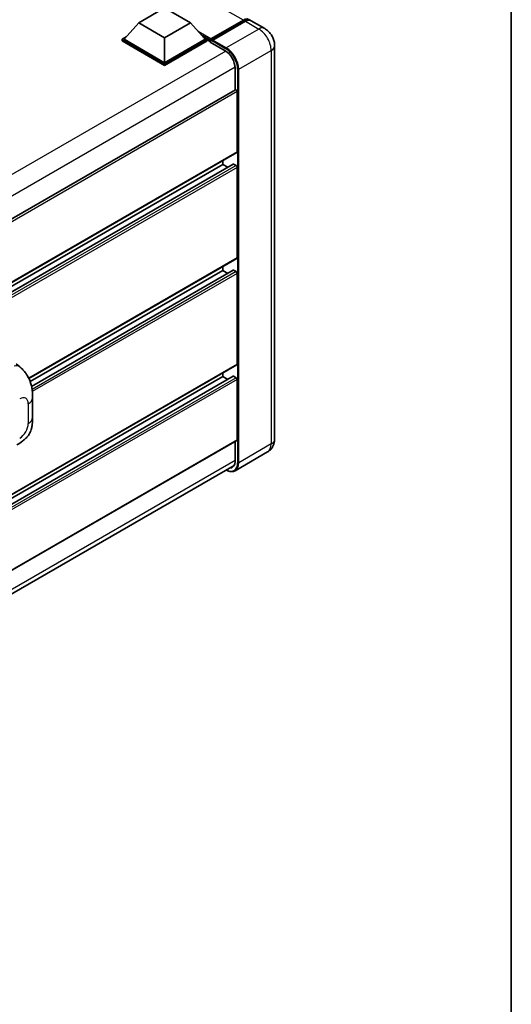
# Model space of a CAD drawing. Units: millimetres. Extents: x 0 to 11018, y 0 to 1546.
# Drawn here: x 1452 to 1564, y 198 to 422 of the extents above; entities that cross this region are included whole.
import ezdxf

# ---------------------------------------------------------------- set-up
doc = ezdxf.new("R2010")
doc.units = ezdxf.units.MM
doc.header["$LTSCALE"] = 4
for name, color, linetype, lineweight in [('Border (ISO)', 7, 'Continuous', 35), ('Visible (ISO)', 7, 'Continuous', 35), ('Visible Narrow (ISO)', 7, 'Continuous', 25)]:
    doc.layers.add(name, color=color, linetype=linetype, lineweight=lineweight)

# ---------------------------------------------------------------- blocks, each defined once
blk = doc.blocks.new('図面枠 tk図枠')
at = {"layer": 'Border (ISO)'}
blk.add_line((405.5, 289), (405.5, 8), dxfattribs=at)

msp = doc.modelspace()

# ---------------------------------------------------------------- linework, layer by layer
at = {"layer": 'Visible (ISO)'}
for p, q in [((1479.0085, 421.6689), (1484.901, 425.071)), ((1484.901, 425.071), (1490.7936, 421.6689)), ((1479.0085, 421.6689), (1475.6615, 417.913)), ((1484.901, 418.2668), (1479.0085, 421.6689)), ((1490.7936, 421.6689), (1484.901, 418.2668)), ((1490.7936, 421.6689), (1494.1406, 417.913)), ((1495.3536, 417.7171), (1502.8961, 422.0718)), ((1495.4605, 418.0219), (1502.8615, 422.2949)), ((1503.3329, 422.0227), (1495.9083, 417.7361)), ((1507.7304, 420.3857), (1504.6663, 422.1548)), ((1475.1901, 417.913), (1476.161, 418.4736)), ((1484.901, 418.2668), (1484.901, 412.5786)), ((1493.641, 418.4736), (1494.612, 417.913)), ((1475.1901, 417.532), (1475.1901, 417.913)), ((1484.901, 412.3064), (1475.1901, 417.913)), ((1484.901, 411.9254), (1475.1901, 417.532)), ((1484.901, 412.5786), (1475.6615, 417.913)), ((1494.1406, 417.913), (1484.901, 412.5786)), ((1494.612, 417.913), (1484.901, 412.3064)), ((1494.612, 417.532), (1484.901, 411.9254)), ((1494.612, 417.532), (1494.612, 417.913)), ((1495.3191, 417.4192), (1494.612, 417.8275)), ((1495.3191, 417.532), (1495.3191, 417.7769)), ((1495.3191, 417.2598), (1495.3191, 417.6408)), ((1495.3191, 417.2598), (1498.7367, 415.2866)), ((1495.7905, 417.5048), (1495.4369, 417.7089)), ((1495.7905, 417.532), (1495.7905, 417.5048)), ((1510.0065, 416.4433), (1510.0065, 326.6287)), ((1484.901, 411.9254), (1484.901, 412.3064)), ((1500.9759, 411.4083), (1500.9759, 406.3498)), ((1501.045, 406.3897), (1304.5223, 292.9273)), ((1501.4473, 392.2206), (1501.4473, 405.9649)), ((1501.3783, 392.068), (1304.8716, 278.6148)), ((1500.5459, 389.4272), (1304.8716, 276.4546)), ((1498.1475, 389.3629), (1304.8716, 277.775)), ((1498.1475, 389.3629), (1498.1475, 390.2027)), ((1499.291, 388.7026), (1498.1475, 389.3629)), ((1501.2116, 389.0907), (1500.6459, 389.4173)), ((1501.4473, 367.9979), (1501.4473, 388.6824)), ((1501.3783, 367.8453), (1453.9349, 340.4538)), ((1498.1475, 365.1401), (1454.2193, 339.7782)), ((1500.5459, 365.2045), (1454.5398, 338.6428)), ((1498.1475, 365.1401), (1498.1475, 365.98)), ((1499.291, 364.4799), (1498.1475, 365.1401)), ((1501.2116, 364.868), (1500.6459, 365.1946)), ((1501.4473, 343.7751), (1501.4473, 364.4597)), ((1501.3783, 343.6225), (1304.8716, 230.1694)), ((1451.0665, 343.8538), (1451.841, 343.1521)), ((1498.1475, 340.9174), (1498.1475, 341.7572)), ((1500.5459, 340.9817), (1304.8716, 228.0091)), ((1498.1475, 340.9174), (1304.8716, 229.3295)), ((1499.291, 340.2572), (1498.1475, 340.9174)), ((1501.2116, 340.6452), (1500.6459, 340.9718)), ((1501.4473, 326.4926), (1501.4473, 340.237)), ((1454.7613, 331.5599), (1454.7613, 336.064)), ((1501.3783, 326.34), (1304.8716, 212.8869)), ((1500.9759, 326.1077), (1500.9759, 321.5936)), ((1508.3971, 323.7089), (1500.9724, 319.4223)), ((1304.3221, 207.177), (1500.7436, 320.581))]:
    msp.add_line(p, q, dxfattribs=at)
for centre, major_axis, start_param, end_param in [((1502.8615, 420.1176), (1.3333, 2.3094), 6.10547471, 7.06858347), ((1503.3329, 419.8454), (1.3333, 2.3094), 0, 0.78539816), ((1495.4605, 417.8586), (0.1, 0.1732), 0.78539816, 2.35619449), ((1495.4369, 417.5728), (-0.0833, 0.1443), 5.49778714, 7.06858347), ((1495.9083, 417.6), (-0.0833, -0.1443), 3.92699082, 5.49778714), ((1498.7367, 412.701), (1.5833, -2.7424), 0.78539816, 2.35619449), ((1501.2116, 406.101), (-0.1667, 0.2887), 3.92699082, 6.28318531), ((1501.2116, 392.3567), (0.1667, -0.2887), 0, 0.78539816), ((1500.6459, 389.254), (-0.1, 0.1732), 5.49778714, 6.28318531), ((1501.2116, 388.8185), (-0.1667, 0.2887), 3.92699082, 5.49778714), ((1501.2116, 368.1339), (0.1667, -0.2887), 0, 0.78539816), ((1500.6459, 365.0313), (-0.1, 0.1732), 5.49778714, 6.28318531), ((1501.2116, 364.5958), (-0.1667, 0.2887), 3.92699082, 5.49778714), ((1501.2116, 343.9112), (0.1667, -0.2887), 0, 0.78539816), ((1500.6459, 340.8085), (-0.1, 0.1732), 5.49778714, 6.28318531), ((1501.2116, 340.3731), (-0.1667, 0.2887), 3.92699082, 5.49778714), ((1501.2116, 326.6287), (0.1667, -0.2887), 0, 0.78539816), ((1498.7367, 322.8864), (1.5833, -2.7424), 5.95730235, 7.06858347)]:
    msp.add_ellipse(centre, major_axis=major_axis, ratio=0.57735027, start_param=start_param, end_param=end_param, dxfattribs=at)
for points, knots in [([(1502.8961, 422.0718), (1502.9878, 422.1247), (1503.0802, 422.1698), (1503.2651, 422.2427), (1503.3574, 422.2706), (1503.5404, 422.3076), (1503.631, 422.3167), (1503.8081, 422.3147), (1503.8947, 422.3036), (1503.9919, 422.2782), (1504.0061, 422.2741), (1504.0202, 422.2697)], [1.570796327, 1.570796327, 1.570796327, 1.570796327, 1.727875959, 1.727875959, 1.884955592, 1.884955592, 2.042035225, 2.042035225, 2.199114858, 2.199114858, 2.226350272, 2.226350272, 2.226350272, 2.226350272]), ([(1510.0065, 416.4433), (1510.0065, 416.7992), (1509.96, 417.1261), (1509.8111, 417.7415), (1509.7078, 418.0301), (1509.4543, 418.5792), (1509.304, 418.8395), (1508.9552, 419.3336), (1508.7569, 419.5674), (1508.2984, 420.0041), (1508.0386, 420.2078), (1507.7304, 420.3857)], [4.71238898, 4.71238898, 4.71238898, 4.71238898, 5.02654825, 5.02654825, 5.34070751, 5.34070751, 5.65486678, 5.65486678, 5.96902604, 5.96902604, 6.28318531, 6.28318531, 6.28318531, 6.28318531]), ([(1451.841, 343.1521), (1452.0572, 342.9562), (1452.3252, 342.7167), (1452.7978, 342.2092), (1453.015, 341.942), (1453.4918, 341.2768), (1453.7503, 340.8514), (1454.0735, 340.1575), (1454.1685, 339.9252), (1454.3575, 339.3856), (1454.4446, 339.0729), (1454.5915, 338.416), (1454.6468, 338.0685), (1454.7512, 337.1564), (1454.7613, 336.5658), (1454.7613, 336.064)], [0, 0, 0, 0, 0.18362486, 0.18362486, 0.36333296, 0.36333296, 0.60386192, 0.60386192, 0.71569796, 0.71569796, 0.86115341, 0.86115341, 1.02941414, 1.02941414, 1.30785701, 1.30785701, 1.30785701, 1.30785701]), ([(1454.7613, 331.5599), (1454.7613, 331.075), (1454.7528, 330.5348), (1454.6518, 329.7002), (1454.5979, 329.3838), (1454.4731, 328.8856), (1454.4202, 328.7063), (1454.289, 328.3433), (1454.2089, 328.1572), (1453.9966, 327.7523), (1453.8535, 327.5336), (1453.5615, 327.1591), (1453.4119, 326.9945), (1453.0231, 326.6075), (1452.7798, 326.4006), (1452.0904, 325.8641), (1451.6001, 325.5607), (1451.1465, 325.2988)], [0, 0, 0, 0, 0.26907114, 0.26907114, 0.43224894, 0.43224894, 0.52213259, 0.52213259, 0.61371232, 0.61371232, 0.72841245, 0.72841245, 0.83295305, 0.83295305, 0.995563, 0.995563, 1.28301074, 1.28301074, 1.28301074, 1.28301074]), ([(1508.3971, 323.7089), (1508.6414, 323.85), (1508.8655, 324.025), (1509.2477, 324.4117), (1509.4058, 324.6226), (1509.6576, 325.0477), (1509.7518, 325.2619), (1509.8913, 325.6774), (1509.937, 325.8789), (1509.9946, 326.2655), (1510.0065, 326.4508), (1510.0065, 326.6287)], [3.926990817, 3.926990817, 3.926990817, 3.926990817, 4.08407045, 4.08407045, 4.241150082, 4.241150082, 4.398229715, 4.398229715, 4.555309348, 4.555309348, 4.71238898, 4.71238898, 4.71238898, 4.71238898]), ([(1500.9724, 319.4223), (1500.859, 319.3568), (1500.7366, 319.3069), (1500.4791, 319.2395), (1500.344, 319.2221), (1500.0657, 319.219), (1499.9225, 319.2333), (1499.6316, 319.2922), (1499.4838, 319.3366), (1499.2167, 319.442), (1499.0976, 319.4978), (1498.9788, 319.5621)], [2.35619449, 2.35619449, 2.35619449, 2.35619449, 2.513274123, 2.513274123, 2.670353756, 2.670353756, 2.827433388, 2.827433388, 2.984513021, 2.984513021, 3.110002899, 3.110002899, 3.110002899, 3.110002899])]:
    msp.add_open_spline(points, degree=3, knots=knots, dxfattribs=at)
at = {"layer": 'Visible Narrow (ISO)'}
for p, q in [((1502.8615, 422.2949), (1364.74, 502.0394)), ((1495.4369, 417.7089), (1502.9794, 422.0635)), ((1502.9794, 422.0635), (1503.1915, 421.9411)), ((1503.3329, 422.0227), (1506.3971, 420.2536)), ((1495.4605, 418.0219), (1492.542, 419.7069)), ((1495.3191, 417.7769), (1493.1415, 419.0342)), ((1495.3191, 417.532), (1493.591, 418.5297)), ((1506.3971, 420.2536), (1498.9724, 415.967)), ((1495.7905, 417.532), (1498.8546, 415.7629)), ((1498.9724, 415.967), (1495.9083, 417.7361)), ((1498.8516, 415.2169), (1302.1583, 301.6559)), ((1501.8009, 411.0681), (1509.2255, 415.3547)), ((1509.2255, 415.3547), (1509.2255, 325.54)), ((1500.973, 411.5426), (1304.3772, 298.038)), ((1501.5652, 411.0681), (1501.5652, 321.2534)), ((1501.8009, 321.2534), (1501.8009, 411.0681)), ((1501.4473, 405.9649), (1304.83, 292.4479)), ((1501.4473, 392.2206), (1304.8716, 278.7276)), ((1500.6459, 389.4173), (1304.8716, 276.3869)), ((1501.2116, 389.0907), (1304.8716, 275.7337)), ((1501.4473, 388.6824), (1304.8716, 275.1894)), ((1501.4473, 367.9979), (1453.8921, 340.5418)), ((1500.6459, 365.1946), (1454.5523, 338.5824)), ((1501.2116, 364.868), (1454.653, 337.9873)), ((1501.4473, 364.4597), (1454.7111, 337.4765)), ((1501.4473, 343.7751), (1304.8716, 230.2821)), ((1500.6459, 340.9718), (1304.8716, 227.9415)), ((1501.2116, 340.6452), (1304.8716, 227.2883)), ((1501.4473, 340.237), (1304.8716, 226.7439)), ((1453.785, 334.7032), (1453.785, 330.199)), ((1501.4473, 326.4926), (1304.8716, 212.9996)), ((1509.2255, 325.54), (1501.8009, 321.2534)), ((1500.9759, 321.7297), (1304.4002, 208.2367))]:
    msp.add_line(p, q, dxfattribs=at)
for centre, major_axis, ratio, start_param, end_param in [((1502.9794, 421.9275), (-0.0833, 0.1443), 0.57735027, 5.49778714, 6.28318531), ((1502.9794, 420.0495), (1.2333, 2.1362), 0.57735027, 0.15155638, 0.78539816), ((1506.3971, 418.0763), (1.3333, 2.3094), 0.57735027, 0, 0.78539816), ((1506.3971, 416.9877), (2, -3.4641), 0.57735027, 0.78539816, 2.35619449), ((1498.9724, 415.8309), (0.0833, 0.1443), 0.57735027, 0.78539816, 2.35619449), ((1498.9724, 412.701), (-2, 3.4641), 0.57735027, 3.92699082, 5.49778714), ((1507.3399, 416.4433), (2.6667, 0), 0.57735027, 5.49778714, 6.28318531), ((1498.8546, 412.633), (1.9167, -3.3198), 0.57735027, 0.78539816, 2.35619449), ((1501.683, 411.1361), (0.1667, 0), 0.57735027, 3.92699082, 5.49778714), ((1450.4982, 341.67), (1.3428, 1.4822), 0.65672952, 0, 0.91381702), ((1451.8369, 333.5785), (1.3775, 2.386), 0.57735027, 5.49778714, 7.06858347), ((1451.428, 336.064), (3.3333, 0), 0.57735027, 5.49778714, 6.28318531), ((1451.428, 331.5599), (3.3333, 0), 0.57735027, 5.49778714, 6.28318531), ((1451.8369, 329.0743), (-1.3775, -2.386), 0.57735027, 0.78539816, 2.35619449), ((1507.3399, 326.6287), (2.6667, 0), 0.57735027, 5.49778714, 6.28318531), ((1506.3971, 327.173), (2, -3.4641), 0.57735027, 0, 0.78539816), ((1498.8546, 322.8184), (1.9167, -3.3198), 0.57735027, 5.56327508, 7.06858347), ((1498.9724, 322.8864), (2, -3.4641), 0.57735027, 0, 0.78539816), ((1501.683, 321.3215), (0.1667, 0), 0.57735027, 3.92699082, 5.49778714)]:
    msp.add_ellipse(centre, major_axis=major_axis, ratio=ratio, start_param=start_param, end_param=end_param, dxfattribs=at)

# ---------------------------------------------------------------- block references
at = {"xscale": 4, "yscale": 4, "zscale": 4}
msp.add_blockref('図面枠 tk図枠', (-58, -32), dxfattribs=at)

doc.saveas('drawing.dxf')
